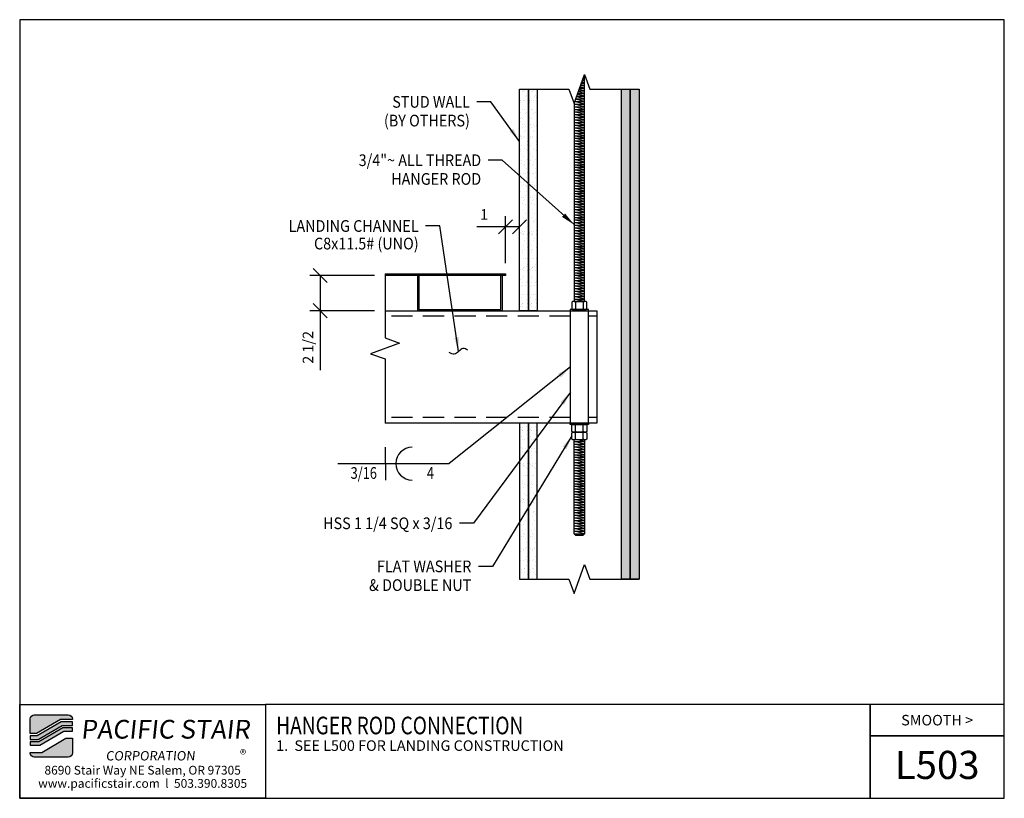
# Model space of a CAD drawing. Extents: x 2149 to 2219.1, y -419.3 to -363.8.
import ezdxf
from ezdxf.enums import TextEntityAlignment as Align

# ---------------------------------------------------------------- set-up
doc = ezdxf.new("R2010")
doc.units = 0
doc.header["$LTSCALE"] = 48
doc.header["$MEASUREMENT"] = 0
doc.header["$PDMODE"] = 3
doc.linetypes.add('HIDDEN2', pattern=[0.1875, 0.125, -0.0625])
doc.layers.get('DEFPOINTS').update_dxf_attribs({"linetype": 'CONTINUOUS'})
for name, color, linetype in [('BORDER', 4, 'CONTINUOUS'), ('DIM', 1, 'CONTINUOUS'), ('HATCH', 2, 'CONTINUOUS'), ('HIDDEN', 3, 'HIDDEN2'), ('OBJ', 3, 'CONTINUOUS'), ('SOLID', 7, 'CONTINUOUS'), ('TEXT', 2, 'CONTINUOUS')]:
    doc.layers.add(name, color=color, linetype=linetype)
doc.styles.add('PLAIN', font='calibri.ttf')
doc.styles.add('TT', font='archstyl.shx')
doc.dimstyles.new('FRACTIONAL', dxfattribs={"dimscale": 8, "dimtxt": 0.09375, "dimasz": 0.125, "dimexe": 0.09375, "dimexo": 0.09375, "dimgap": 0.0625, "dimtad": 1, "dimdec": 4, "dimzin": 3, "dimdsep": 46, "dimlunit": 5, "dimtxsty": 'TT', "dimblk": 'OBLIQUE', "dimcen": 0.09, "dimadec": 0, "dimazin": 0, "dimtfac": 1, "dimtdec": 4, "dimtofl": 0, "dimtmove": 0, "dimatfit": 3, "dimfxl": 0.1175, "dimfrac": 2, "dimtolj": 1, "dimtzin": 0, "dimarcsym": 0})

# ---------------------------------------------------------------- blocks, each defined once
blk = doc.blocks.new('_Oblique')
at = {"layer": 'DIM', "color": 0, "lineweight": -2}
blk.add_line((-0.5, -0.5), (0.5, 0.5), dxfattribs=at)
blk = doc.blocks.new('*D1')
at = {"layer": 'DEFPOINTS', "color": 0, "transparency": 16777216}
for p in [(2175.003, -382.054), (2170.396, -384.554), (2175.003, -384.554)]:
    blk.add_point(p, dxfattribs=at)
at = {"layer": 'DIM', "color": 0, "lineweight": -2, "transparency": 16777216}
for p, q in [((2174.253, -382.054), (2169.646, -382.054)), ((2170.396, -382.054), (2170.396, -384.554)), ((2174.253, -384.554), (2169.646, -384.554)), ((2170.396, -384.554), (2170.396, -388.779))]:
    blk.add_line(p, q, dxfattribs=at)
for p, rotation in [((2170.396, -382.054), 90), ((2170.396, -384.554), 270)]:
    blk.add_blockref('_Oblique', p, dxfattribs=dict(at, rotation=rotation))
at = {"layer": 'DIM', "color": 0, "transparency": 16777216, "insert": (2169.521, -387.167), "char_height": 0.75, "attachment_point": 5, "rotation": 90, "style": 'TT'}
blk.add_mtext('\\A1;2 1/2', dxfattribs=at)
blk = doc.blocks.new('*D2')
at = {"layer": 'DEFPOINTS', "color": 0, "transparency": 16777216}
for p in [(2183.578, -378.579), (2184.578, -378.579), (2183.578, -381.929)]:
    blk.add_point(p, dxfattribs=at)
at = {"layer": 'DIM', "color": 0, "lineweight": -2, "transparency": 16777216}
for p, q in [((2183.578, -381.179), (2183.578, -377.829)), ((2183.578, -378.579), (2181.528, -378.579)), ((2184.578, -378.579), (2183.578, -378.579))]:
    blk.add_line(p, q, dxfattribs=at)
at = {"layer": 'DIM', "color": 0, "lineweight": -2, "transparency": 16777216, "rotation": 180}
blk.add_blockref('_Oblique', (2183.578, -378.579), dxfattribs=at)
at = {"layer": 'DIM', "color": 0, "lineweight": -2, "transparency": 16777216}
blk.add_blockref('_Oblique', (2184.578, -378.579), dxfattribs=at)
at = {"layer": 'DIM', "color": 0, "transparency": 16777216, "insert": (2182.053, -377.704), "char_height": 0.75, "attachment_point": 5, "style": 'TT'}
blk.add_mtext('\\A1;1', dxfattribs=at)

msp = doc.modelspace()

# ---------------------------------------------------------------- hatches: boundary and pattern name
at = {"layer": 'HATCH'}
h = msp.add_hatch(dxfattribs=at)
h.set_pattern_fill('AR-SAND', color=256, scale=0.333333, style=0)
h.set_pattern_definition([(322.5, (2184.57803, -377.32524), (-0.020998, -0.642275), [0, -0.506667, 0, -0.566667, 0, -0.541667]), (352.5, (2184.578, -377.3252), (0.589926, -0.940715), [0, -0.273333, 0, -0.456667, 0, -0.175]), (32.5, (2184.16803, -377.32524), (1.038047, -0.001886), [0, -0.166667, 0, -0.6, 0, -0.783333]), (42.5, (2184.168, -377.3252), (1.00204, -0.29256), [0, -0.083333, 0, -0.393333, 0, -0.45])])
h.paths.add_polyline_path([(2185.20303, -368.78281), (2185.20303, -384.55431), (2184.57803, -384.55431), (2184.57803, -368.78281)])
h = msp.add_hatch(dxfattribs=at)
h.set_pattern_fill('AR-SAND', color=256, scale=0.333333, style=0)
h.set_pattern_definition([(322.5, (2185.20303, -377.32524), (-0.020998, -0.642275), [0, -0.506667, 0, -0.566667, 0, -0.541667]), (352.5, (2185.203, -377.3252), (0.589926, -0.940715), [0, -0.273333, 0, -0.456667, 0, -0.175]), (32.5, (2184.79303, -377.32524), (1.038047, -0.001886), [0, -0.166667, 0, -0.6, 0, -0.783333]), (42.5, (2184.793, -377.3252), (1.00204, -0.29256), [0, -0.083333, 0, -0.393333, 0, -0.45])])
h.paths.add_polyline_path([(2185.82803, -368.78281), (2185.82803, -384.55431), (2185.20303, -384.55431), (2185.20303, -368.78281)])
h = msp.add_hatch(dxfattribs=at)
h.set_pattern_fill('AR-SAND', color=256, scale=0.333333, style=0)
h.set_pattern_definition([(142.5, (2192.45303, -399.78337), (0.020998, 0.642275), [0, -0.506667, 0, -0.566667, 0, -0.541667]), (172.5, (2192.453, -399.7834), (-0.589926, 0.940715), [0, -0.273333, 0, -0.456667, 0, -0.175]), (212.5, (2192.86303, -399.7834), (-1.038047, 0.001886), [0, -0.166667, 0, -0.6, 0, -0.783333]), (222.5, (2192.863, -399.7834), (-1.002042, 0.292559), [0, -0.083333, 0, -0.393333, 0, -0.45])])
h.paths.add_polyline_path([(2191.82803, -403.6567), (2191.82803, -368.78281), (2192.45303, -368.78281), (2192.45303, -403.6567)])
h = msp.add_hatch(dxfattribs=at)
h.set_pattern_fill('AR-SAND', color=256, scale=0.333333, style=0)
h.set_pattern_definition([(142.5, (2193.07803, -399.78337), (0.020998, 0.642275), [0, -0.506667, 0, -0.566667, 0, -0.541667]), (172.5, (2193.078, -399.7834), (-0.589926, 0.940715), [0, -0.273333, 0, -0.456667, 0, -0.175]), (212.5, (2193.48803, -399.7834), (-1.038047, 0.001886), [0, -0.166667, 0, -0.6, 0, -0.783333]), (222.5, (2193.488, -399.7834), (-1.002042, 0.292559), [0, -0.083333, 0, -0.393333, 0, -0.45])])
h.paths.add_polyline_path([(2192.45303, -403.6567), (2192.45303, -368.78281), (2193.07803, -368.78281), (2193.07803, -403.6567)])
h = msp.add_hatch(dxfattribs=at)
h.set_pattern_fill('AR-SAND', color=256, scale=0.333333, style=0)
h.set_pattern_definition([(37.5, (2184.57803, -399.78337), (-0.020998, 0.642275), [0, -0.506667, 0, -0.566667, 0, -0.541667]), (7.5, (2184.578, -399.7834), (0.58993, 0.94072), [0, -0.273333, 0, -0.456667, 0, -0.175]), (327.5, (2184.16803, -399.7834), (1.038047, 0.001886), [0, -0.166667, 0, -0.6, 0, -0.783333]), (317.5, (2184.168, -399.7834), (1.00204, 0.29256), [0, -0.083333, 0, -0.393333, 0, -0.45])])
h.paths.add_polyline_path([(2185.20303, -403.6567), (2185.20303, -392.55431), (2184.57803, -392.55431), (2184.57803, -403.6567)])
h = msp.add_hatch(dxfattribs=at)
h.set_pattern_fill('AR-SAND', color=256, scale=0.333333, style=0)
h.set_pattern_definition([(37.5, (2185.20303, -399.78337), (-0.020998, 0.642275), [0, -0.506667, 0, -0.566667, 0, -0.541667]), (7.5, (2185.203, -399.7834), (0.58993, 0.94072), [0, -0.273333, 0, -0.456667, 0, -0.175]), (327.5, (2184.79303, -399.7834), (1.038047, 0.001886), [0, -0.166667, 0, -0.6, 0, -0.783333]), (317.5, (2184.793, -399.7834), (1.00204, 0.29256), [0, -0.083333, 0, -0.393333, 0, -0.45])])
h.paths.add_polyline_path([(2185.82803, -403.6567), (2185.82803, -392.55431), (2185.20303, -392.55431), (2185.20303, -403.6567)])
h = msp.add_hatch(color=5, dxfattribs=at)
edge = h.paths.add_edge_path()
edge.add_line((2152.75604, -413.61465), (2152.75604, -413.65632))
edge.add_line((2152.75604, -413.65632), (2151.92097, -413.65632))
edge.add_line((2151.92097, -413.65632), (2150.21329, -414.65632))
edge.add_line((2150.21329, -414.65632), (2149.75609, -414.65632))
edge.add_line((2149.75609, -414.65632), (2149.75609, -413.61465))
edge.add_arc((2150.04776, -413.61465), 0.29167, 90, 180, ccw=False)
edge.add_line((2150.04776, -413.32298), (2152.46437, -413.32298))
edge.add_arc((2152.46437, -413.61465), 0.29167, 0, 90, ccw=False)
for points in [[(2151.96618, -413.82298), (2150.25849, -414.82298), (2149.75609, -414.82298), (2149.75609, -415.07298), (2150.32631, -415.07298), (2152.03399, -414.07298), (2152.75604, -414.07298), (2152.75604, -413.82298)], [(2152.0792, -414.23965), (2150.37151, -415.23965), (2149.75609, -415.23965), (2149.75609, -415.48965), (2150.43933, -415.48965), (2152.14701, -414.48965), (2152.75604, -414.48965), (2152.75604, -414.23965)]]:
    msp.add_hatch(color=5, dxfattribs=at).paths.add_polyline_path(points)
h = msp.add_hatch(color=5, dxfattribs=at)
edge = h.paths.add_edge_path()
edge.add_line((2149.75609, -416.03132), (2149.75609, -415.98965))
edge.add_line((2149.75609, -415.98965), (2150.59116, -415.98965))
edge.add_line((2150.59116, -415.98965), (2152.29885, -414.98965))
edge.add_line((2152.29885, -414.98965), (2152.75604, -414.98965))
edge.add_line((2152.75604, -414.98965), (2152.75604, -416.03132))
edge.add_arc((2152.46437, -416.03132), 0.29167, -90, 0, ccw=False)
edge.add_line((2152.46437, -416.32298), (2150.04776, -416.32298))
edge.add_arc((2150.04776, -416.03132), 0.29167, 180, 270, ccw=False)

# ---------------------------------------------------------------- linework, layer by layer
at = {"layer": 'BORDER'}
for points in [[(2149.00609, -363.84382), (2149.00609, -419.26048), (2219.06859, -419.26048), (2219.06859, -363.84382)], [(2149.00609, -412.57298), (2166.50609, -412.57298), (2166.50609, -419.26048), (2149.00609, -419.26048)], [(2219.06859, -414.82298), (2219.06859, -412.57298), (2209.51393, -412.57298), (2209.51393, -414.82298)]]:
    msp.add_lwpolyline(points, close=True, dxfattribs=at)
for points in [[(2166.50609, -412.57298), (2166.50609, -419.26048), (2209.51393, -419.26048), (2209.51393, -412.57298), (2166.50609, -412.57298)], [(2209.51393, -412.57298), (2209.51393, -419.26048), (2219.06859, -419.26048), (2219.06859, -414.82298), (2209.51393, -414.82298)]]:
    msp.add_lwpolyline(points, dxfattribs=at)
at = {"layer": 'DIM'}
for p, q in [((2175.03897, -395.44044), (2175.03897, -394.27378)), ((2171.65234, -395.44044), (2179.56547, -395.44044)), ((2175.03897, -395.44044), (2175.03897, -396.60711))]:
    msp.add_line(p, q, dxfattribs=at)
at = {"layer": 'DIM', "linetype": 'Continuous'}
for points in [[(2184.57803, -368.78281), (2188.07803, -368.78281), (2188.45303, -369.81311), (2189.20303, -367.7525), (2189.57803, -368.78281), (2193.07803, -368.78281)], [(2175.00278, -381.92931), (2175.00278, -386.49181), (2176.03309, -386.86681), (2173.97248, -387.61681), (2175.00278, -387.99181), (2175.00278, -392.55431)], [(2184.57803, -403.6567), (2188.07803, -403.6567), (2188.45303, -404.68701), (2189.20303, -402.6264), (2189.57803, -403.6567), (2193.07803, -403.6567)]]:
    msp.add_lwpolyline(points, dxfattribs=at)
at = {"layer": 'DIM'}
for start, end in [(90, 180), (180, 270)]:
    msp.add_arc((2176.94004, -395.44044), 1.16667, start, end, dxfattribs=at)
msp.add_spline([(2180.90056, -387.36441), (2180.54896, -387.24086), (2180.23916, -387.448), (2179.92935, -387.65515), (2179.57775, -387.5316)], degree=3, dxfattribs=at)
at = {"layer": 'HATCH'}
for points in [[(2189.19032, -367.78743), (2189.20303, -367.78743), (2189.19138, -367.78452)], [(2188.91734, -368.53743), (2189.20303, -368.53743), (2188.94116, -368.47197)], [(2188.98558, -368.34993), (2189.20303, -368.34993), (2189.00372, -368.3001)], [(2189.05383, -368.16243), (2189.20303, -368.16243), (2189.06627, -368.12824)], [(2189.12207, -367.97493), (2189.20303, -367.97493), (2189.12882, -367.95638)], [(2188.64436, -369.28743), (2189.20303, -369.28743), (2188.69095, -369.15941)], [(2188.7126, -369.09993), (2189.20303, -369.09993), (2188.75351, -368.98755)], [(2188.78085, -368.91243), (2189.20303, -368.91243), (2188.81606, -368.81569)], [(2188.84909, -368.72493), (2189.20303, -368.72493), (2188.87861, -368.64383)], [(2188.45303, -383.91243), (2189.20303, -383.91243), (2188.45303, -383.72493), (2189.20303, -383.72493), (2188.45303, -383.53743), (2189.20303, -383.53743), (2188.45303, -383.34993), (2189.20303, -383.34993), (2188.45303, -383.16243), (2189.20303, -383.16243), (2188.45303, -382.97493), (2189.20303, -382.97493), (2188.45303, -382.78743), (2189.20303, -382.78743), (2188.45303, -382.59993), (2189.20303, -382.59993), (2188.45303, -382.41243), (2189.20303, -382.41243), (2188.45303, -382.22493), (2189.20303, -382.22493), (2188.45303, -382.03743), (2189.20303, -382.03743), (2188.45303, -381.84993), (2189.20303, -381.84993), (2188.45303, -381.66243), (2189.20303, -381.66243), (2188.45303, -381.47493), (2189.20303, -381.47493), (2188.45303, -381.28743), (2189.20303, -381.28743), (2188.45303, -381.09993), (2189.20303, -381.09993), (2188.45303, -380.91243), (2189.20303, -380.91243), (2188.45303, -380.72493), (2189.20303, -380.72493), (2188.45303, -380.53743), (2189.20303, -380.53743), (2188.45303, -380.34993), (2189.20303, -380.34993), (2188.45303, -380.16243), (2189.20303, -380.16243), (2188.45303, -379.97493), (2189.20303, -379.97493), (2188.45303, -379.78743), (2189.20303, -379.78743), (2188.45303, -379.59993), (2189.20303, -379.59993), (2188.45303, -379.41243), (2189.20303, -379.41243), (2188.45303, -379.22493), (2189.20303, -379.22493), (2188.45303, -379.03743), (2189.20303, -379.03743), (2188.45303, -378.84993), (2189.20303, -378.84993), (2188.45303, -378.66243), (2189.20303, -378.66243), (2188.45303, -378.47493), (2189.20303, -378.47493), (2188.45303, -378.28743), (2189.20303, -378.28743), (2188.45303, -378.09993), (2189.20303, -378.09993), (2188.45303, -377.91243), (2189.20303, -377.91243), (2188.45303, -377.72493), (2189.20303, -377.72493), (2188.45303, -377.53743), (2189.20303, -377.53743), (2188.45303, -377.34993), (2189.20303, -377.34993), (2188.45303, -377.16243), (2189.20303, -377.16243), (2188.45303, -376.97493), (2189.20303, -376.97493), (2188.45303, -376.78743), (2189.20303, -376.78743), (2188.45303, -376.59993), (2189.20303, -376.59993), (2188.45303, -376.41243), (2189.20303, -376.41243), (2188.45303, -376.22493), (2189.20303, -376.22493), (2188.45303, -376.03743), (2189.20303, -376.03743), (2188.45303, -375.84993), (2189.20303, -375.84993), (2188.45303, -375.66243), (2189.20303, -375.66243), (2188.45303, -375.47493), (2189.20303, -375.47493), (2188.45303, -375.28743), (2189.20303, -375.28743), (2188.45303, -375.09993), (2189.20303, -375.09993), (2188.45303, -374.91243), (2189.20303, -374.91243), (2188.45303, -374.72493), (2189.20303, -374.72493), (2188.45303, -374.53743), (2189.20303, -374.53743), (2188.45303, -374.34993), (2189.20303, -374.34993), (2188.45303, -374.16243), (2189.20303, -374.16243), (2188.45303, -373.97493), (2189.20303, -373.97493), (2188.45303, -373.78743), (2189.20303, -373.78743), (2188.45303, -373.59993), (2189.20303, -373.59993), (2188.45303, -373.41243), (2189.20303, -373.41243), (2188.45303, -373.22493), (2189.20303, -373.22493), (2188.45303, -373.03743), (2189.20303, -373.03743), (2188.45303, -372.84993), (2189.20303, -372.84993), (2188.45303, -372.66243), (2189.20303, -372.66243), (2188.45303, -372.47493), (2189.20303, -372.47493), (2188.45303, -372.28743), (2189.20303, -372.28743), (2188.45303, -372.09993), (2189.20303, -372.09993), (2188.45303, -371.91243), (2189.20303, -371.91243), (2188.45303, -371.72493), (2189.20303, -371.72493), (2188.45303, -371.53743), (2189.20303, -371.53743), (2188.45303, -371.34993), (2189.20303, -371.34993), (2188.45303, -371.16243), (2189.20303, -371.16243), (2188.45303, -370.97493), (2189.20303, -370.97493), (2188.45303, -370.78743), (2189.20303, -370.78743), (2188.45303, -370.59993), (2189.20303, -370.59993), (2188.45303, -370.41243), (2189.20303, -370.41243), (2188.45303, -370.22493), (2189.20303, -370.22493), (2188.45303, -370.03743), (2189.20303, -370.03743), (2188.45303, -369.84993), (2189.20303, -369.84993), (2188.5033, -369.675)], [(2188.50787, -369.66243), (2189.20303, -369.66243), (2188.56585, -369.50314)], [(2188.57612, -369.47493), (2189.20303, -369.47493), (2188.6284, -369.33128)], [(2175.00278, -381.92931), (2183.57803, -381.92931), (2183.57803, -382.05431), (2175.00278, -382.05431)], [(2188.45303, -400.42931), (2189.20303, -400.42931), (2188.45303, -400.24181), (2189.20303, -400.24181), (2188.45303, -400.05431), (2189.20303, -400.05431), (2188.45303, -399.86681), (2189.20303, -399.86681), (2188.45303, -399.67931), (2189.20303, -399.67931), (2188.45303, -399.49181), (2189.20303, -399.49181), (2188.45303, -399.30431), (2189.20303, -399.30431), (2188.45303, -399.11681), (2189.20303, -399.11681), (2188.45303, -398.92931), (2189.20303, -398.92931), (2188.45303, -398.74181), (2189.20303, -398.74181), (2188.45303, -398.55431), (2189.20303, -398.55431), (2188.45303, -398.36681), (2189.20303, -398.36681), (2188.45303, -398.17931), (2189.20303, -398.17931), (2188.45303, -397.99181), (2189.20303, -397.99181), (2188.45303, -397.80431), (2189.20303, -397.80431), (2188.45303, -397.61681), (2189.20303, -397.61681), (2188.45303, -397.42931), (2189.20303, -397.42931), (2188.45303, -397.24181), (2189.20303, -397.24181), (2188.45303, -397.05431), (2189.20303, -397.05431), (2188.45303, -396.86681), (2189.20303, -396.86681), (2188.45303, -396.67931), (2189.20303, -396.67931), (2188.45303, -396.49181), (2189.20303, -396.49181), (2188.45303, -396.30431), (2189.20303, -396.30431), (2188.45303, -396.11681), (2189.20303, -396.11681), (2188.45303, -395.92931), (2189.20303, -395.92931), (2188.45303, -395.74181), (2189.20303, -395.74181), (2188.45303, -395.55431), (2189.20303, -395.55431), (2188.45303, -395.36681), (2189.20303, -395.36681), (2188.45303, -395.17931), (2189.20303, -395.17931), (2188.45303, -394.99181), (2189.20303, -394.99181), (2188.45303, -394.80431), (2189.20303, -394.80431), (2188.45303, -394.61681), (2189.20303, -394.61681), (2188.45303, -394.42931), (2189.20303, -394.42931), (2188.45303, -394.24181), (2189.20303, -394.24181), (2188.45303, -394.05431), (2189.20303, -394.05431), (2188.45303, -393.86681), (2189.20303, -393.86681), (2188.70803, -393.74306)]]:
    msp.add_lwpolyline(points, dxfattribs=at)
for points in [[(2185.20303, -368.78281), (2185.20303, -384.55431), (2184.57803, -384.55431), (2184.57803, -368.78281)], [(2185.82803, -368.78281), (2185.82803, -384.55431), (2185.20303, -384.55431), (2185.20303, -368.78281)], [(2191.82803, -403.6567), (2191.82803, -368.78281), (2192.45303, -368.78281), (2192.45303, -403.6567)], [(2192.45303, -403.6567), (2192.45303, -368.78281), (2193.07803, -368.78281), (2193.07803, -403.6567)], [(2185.20303, -403.6567), (2185.20303, -392.55431), (2184.57803, -392.55431), (2184.57803, -403.6567)], [(2185.82803, -403.6567), (2185.82803, -392.55431), (2185.20303, -392.55431), (2185.20303, -403.6567)]]:
    msp.add_lwpolyline(points, close=True, dxfattribs=at)
at = {"layer": 'HIDDEN', "ltscale": 0.25}
for p, q in [((2188.20303, -384.94431), (2175.00278, -384.94431)), ((2188.20303, -392.16431), (2175.00278, -392.16431))]:
    msp.add_line(p, q, dxfattribs=at)
at = {"layer": 'HIDDEN'}
for p, q in [((2190.07803, -384.94431), (2189.45303, -384.94431)), ((2190.07803, -392.16431), (2189.45303, -392.16431))]:
    msp.add_line(p, q, dxfattribs=at)
at = {"layer": 'OBJ'}
for p, q in [((2188.56128, -383.9537), (2188.56128, -384.41804)), ((2189.09478, -383.9537), (2189.09478, -384.41804)), ((2188.56128, -393.15492), (2188.56128, -392.69057)), ((2189.09478, -393.15492), (2189.09478, -392.69057)), ((2188.56128, -393.70179), (2188.56128, -393.23745)), ((2189.09478, -393.70179), (2189.09478, -393.23745))]:
    msp.add_line(p, q, dxfattribs=at)
for points in [[(2188.45303, -369.81311), (2188.45303, -383.91243), (2189.20303, -383.91243), (2189.20303, -367.7525)], [(2183.25333, -382.05431), (2183.32803, -382.05431), (2183.32803, -384.55431), (2177.32803, -384.55431), (2177.32803, -382.05431), (2177.40273, -382.05431), (2177.40273, -384.47961), (2183.25333, -384.47961), (2183.25333, -382.05431)], [(2188.63275, -383.91243), (2188.56128, -383.9537), (2188.4898, -383.91243)], [(2189.16625, -383.91243), (2189.09478, -383.9537), (2189.0233, -383.91243)], [(2175.00278, -384.55431), (2190.07803, -384.55431), (2190.07803, -392.55431), (2175.00278, -392.55431)], [(2189.45303, -384.55431), (2189.45303, -392.55431), (2188.20303, -392.55431), (2188.20303, -384.55431), (2189.45303, -384.55431)], [(2188.63275, -384.45931), (2188.56128, -384.41804), (2188.4898, -384.45931)], [(2189.16625, -384.45931), (2189.09478, -384.41804), (2189.0233, -384.45931)], [(2188.63275, -392.64931), (2188.56128, -392.69057), (2188.4898, -392.64931)], [(2189.16625, -392.64931), (2189.09478, -392.69057), (2189.0233, -392.64931)], [(2189.20303, -393.74306), (2189.20303, -400.42931), (2189.07803, -400.55431), (2188.57803, -400.55431), (2188.45303, -400.42931), (2188.45303, -393.74306)], [(2188.63275, -393.19618), (2188.56128, -393.15492), (2188.4898, -393.19618)], [(2188.63275, -393.19618), (2188.56128, -393.23745), (2188.4898, -393.19618)], [(2188.63275, -393.74306), (2188.56128, -393.70179), (2188.4898, -393.74306)], [(2189.16625, -393.19618), (2189.09478, -393.15492), (2189.0233, -393.19618)], [(2189.16625, -393.19618), (2189.09478, -393.23745), (2189.0233, -393.19618)], [(2189.16625, -393.74306), (2189.09478, -393.70179), (2189.0233, -393.74306)]]:
    msp.add_lwpolyline(points, dxfattribs=at)
for points in [[(2189.36153, -384.41804), (2189.36153, -383.9537), (2189.29005, -383.91243), (2188.366, -383.91243), (2188.29453, -383.9537), (2188.29453, -384.41804), (2188.366, -384.45931), (2189.29005, -384.45931)], [(2189.48403, -384.55431), (2189.48403, -384.45931), (2188.17203, -384.45931), (2188.17203, -384.55431)], [(2189.48403, -392.55431), (2189.48403, -392.64931), (2188.17203, -392.64931), (2188.17203, -392.55431)], [(2189.36153, -392.69057), (2189.36153, -393.15492), (2189.29005, -393.19618), (2188.366, -393.19618), (2188.29453, -393.15492), (2188.29453, -392.69057), (2188.366, -392.64931), (2189.29005, -392.64931)], [(2189.36153, -393.23745), (2189.36153, -393.70179), (2189.29005, -393.74306), (2188.366, -393.74306), (2188.29453, -393.70179), (2188.29453, -393.23745), (2188.366, -393.19618), (2189.29005, -393.19618)]]:
    msp.add_lwpolyline(points, close=True, dxfattribs=at)
at = {"layer": 'SOLID', "color": 5}
for points in [[(2152.75604, -413.61465), (2152.75604, -413.65632), (2151.92097, -413.65632), (2150.21329, -414.65632), (2149.75609, -414.65632), (2149.75609, -413.61465, -0.41421356), (2150.04776, -413.32298), (2152.46437, -413.32298, -0.41421356)], [(2149.75609, -416.03132), (2149.75609, -415.98965), (2150.59116, -415.98965), (2152.29885, -414.98965), (2152.75604, -414.98965), (2152.75604, -416.03132, -0.41421356), (2152.46437, -416.32298), (2150.04776, -416.32298, -0.41421356)]]:
    msp.add_lwpolyline(points, format="xyb", close=True, dxfattribs=at)
for points in [[(2151.96618, -413.82298), (2150.25849, -414.82298), (2149.75609, -414.82298), (2149.75609, -415.07298), (2150.32631, -415.07298), (2152.03399, -414.07298), (2152.75604, -414.07298), (2152.75604, -413.82298)], [(2152.0792, -414.23965), (2150.37151, -415.23965), (2149.75609, -415.23965), (2149.75609, -415.48965), (2150.43933, -415.48965), (2152.14701, -414.48965), (2152.75604, -414.48965), (2152.75604, -414.23965)]]:
    msp.add_lwpolyline(points, close=True, dxfattribs=at)

# ---------------------------------------------------------------- texts
at = {"layer": 'DIM', "style": 'TT', "width": 0.9}
for s, height, p in [('STUD WALL', 0.833333, (2181.04186, -369.69249)), ('(BY OTHERS)', 0.8333333, (2181.04186, -371.02582)), ('3/4"~ ALL THREAD', 0.8333333, (2181.84447, -373.84563)), ('HANGER ROD', 0.833333, (2181.84447, -375.17896)), ('LANDING CHANNEL', 0.8333333, (2177.39315, -378.52731)), ('C8x11.5# (UNO)', 0.8333333, (2177.39315, -379.77731)), ('HSS 1 1/4 SQ x 3/16', 0.8333333, (2179.79625, -399.68674)), ('FLAT WASHER', 0.8333333, (2181.14357, -402.75412)), ('& DOUBLE NUT', 0.8333333, (2181.14357, -404.08746))]:
    msp.add_text(s, height=height, dxfattribs=at).set_placement(p, align=Align.MIDDLE_RIGHT)
at = {"layer": 'DIM', "style": 'TT', "width": 0.8}
for s, height, p in [('3/16', 0.833333, (2172.55338, -396.10711)), ('4', 0.83333, (2177.97796, -396.10711))]:
    msp.add_text(s, height=height, dxfattribs=at).set_placement(p, align=Align.MIDDLE_LEFT)
at = {"layer": 'TEXT'}
for s, height, style, p in [('SMOOTH >', 0.75, 'TT', (2214.29126, -413.69798)), ('L503', 2, 'PLAIN', (2214.29126, -416.88389)), ('8690 Stair Way NE Salem, OR 97305', 0.625, 'PLAIN', (2157.75609, -417.26048)), ('www.pacificstair.com  l  503.390.8305', 0.625, 'PLAIN', (2157.75609, -418.19798))]:
    msp.add_text(s, height=height, dxfattribs=dict(at, style=style)).set_placement(p, align=Align.MIDDLE_CENTER)
at = {"layer": 'TEXT', "style": 'PLAIN', "width": 0.8}
msp.add_text('HANGER ROD CONNECTION', height=1.25, dxfattribs=at).set_placement((2167.25609, -414.07767), align=Align.MIDDLE_LEFT)
at = {"layer": 'TEXT', "style": 'TT'}
for s, p in [('1.', (2167.25609, -415.51048)), ('SEE L500 FOR LANDING CONSTRUCTION', (2168.55452, -415.51048))]:
    msp.add_text(s, height=0.75, dxfattribs=at).set_placement(p, align=Align.MIDDLE_LEFT)
at = {"layer": 'TEXT', "color": 5, "attachment_point": 1, "style": 'PLAIN'}
for s, insert, char_height, width in [('\\pi0.24349;{\\Q6;\\T1.06;PACIFIC STAIR\\P\\pi1.5741;\\H0.5x;\\T1.61;CORPORATION }', (2153.02988, -413.6781), 1.3333333, 13.1399312), ('®', (2164.68382, -415.80296), 0.66667, 1.4281798)]:
    msp.add_mtext(s, dxfattribs=dict(at, insert=insert, char_height=char_height, width=width))

# ---------------------------------------------------------------- dimensions: what is measured, and where the dimension line sits
at = {"layer": 'DIM'}
dim = msp.add_linear_dim(base=(2183.57803, -378.5787), p1=(2184.57803, -378.5787), p2=(2183.57803, -381.92931), dimstyle='FRACTIONAL', dxfattribs=at)
dim.commit()
dim.dimension.update_dxf_attribs({"geometry": '*D2', "text_midpoint": (2182.05303, -377.7037)})
dim = msp.add_linear_dim(base=(2170.39631, -384.55431), p1=(2175.00278, -382.05431), p2=(2175.00278, -384.55431), angle=90, dimstyle='FRACTIONAL', dxfattribs=at)
dim.commit()
dim.dimension.update_dxf_attribs({"geometry": '*D1', "text_midpoint": (2169.52131, -387.16681)})

# ---------------------------------------------------------------- leaders
for points in [[(2184.57803, -372.51521), (2182.54186, -369.69249), (2181.54186, -369.69249)], [(2188.45303, -378.42632), (2183.34447, -373.84563), (2182.34447, -373.84563)], [(2188.20303, -388.55431), (2179.56547, -395.44044)], [(2188.20303, -390.35037), (2181.29625, -399.68674), (2180.29625, -399.68674)], [(2188.29453, -393.46962), (2182.64357, -402.75412), (2181.64357, -402.75412)]]:
    msp.add_leader(points, dimstyle='FRACTIONAL', override={"dimtad": 0}, dxfattribs=at)
msp.add_leader([(2180.23916, -387.448), (2178.89315, -378.52731), (2177.89315, -378.52731)], dimstyle='FRACTIONAL', dxfattribs=at)

doc.saveas('drawing.dxf')
